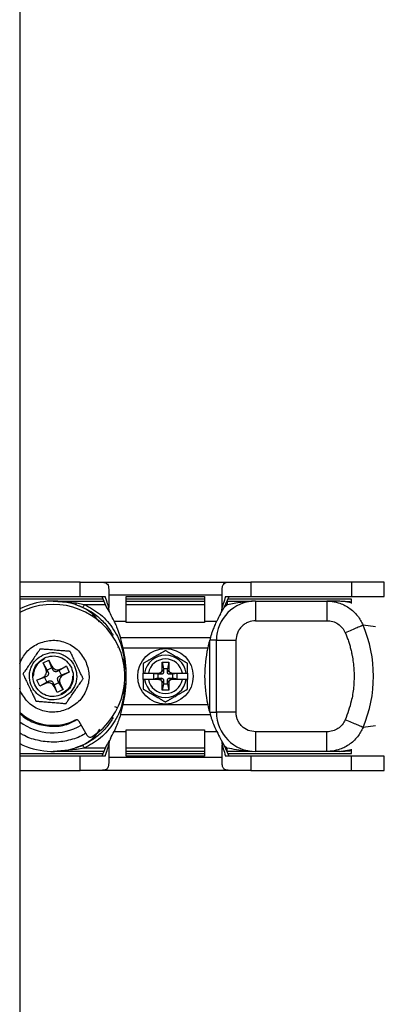
# Model space of a CAD drawing. Units: inches. Extents: x 5 to 302, y 4 to 193.
# Drawn here: x 88 to 91, y 93 to 99 of the extents above; entities that cross this region are included whole.
import ezdxf

# ---------------------------------------------------------------- set-up
doc = ezdxf.new("R2010")
doc.units = ezdxf.units.IN
doc.header["$LTSCALE"] = 18
doc.header["$MEASUREMENT"] = 0

msp = doc.modelspace()

# ---------------------------------------------------------------- linework, layer by layer
for p, q in [((88.4121, 134.0015), (88.4121, 55.2515)), ((88.7756, 95.2247), (88.4121, 95.2247)), ((88.7756, 95.1381), (88.7756, 95.2247)), ((88.7756, 95.2247), (88.8983, 95.2247)), ((88.8983, 95.2247), (89.6824, 95.2247)), ((89.6824, 95.2247), (89.8051, 95.2247)), ((89.8051, 95.2247), (89.8051, 95.1381)), ((90.4124, 95.2247), (89.8051, 95.2247)), ((90.4124, 95.2247), (90.4124, 95.1381)), ((90.6092, 95.2247), (90.4124, 95.2247)), ((90.6092, 95.1381), (90.6092, 95.2247)), ((88.4121, 95.1381), (88.7756, 95.1381)), ((88.7756, 95.1381), (88.9278, 95.1381)), ((88.9062, 95.1381), (88.9361, 95.0723)), ((88.9488, 95.1459), (88.9488, 95.0716)), ((89.6318, 95.1459), (88.9488, 95.1459)), ((89.0541, 95.1381), (89.5265, 95.1381)), ((89.0541, 94.9897), (89.0541, 95.1381)), ((89.5265, 95.1381), (89.5265, 94.9897)), ((89.6318, 95.0716), (89.6318, 95.1459)), ((89.6445, 95.0723), (89.6744, 95.1381)), ((89.6528, 95.1381), (89.8051, 95.1381)), ((89.8051, 95.1381), (90.4124, 95.1381)), ((90.4124, 95.1381), (90.6092, 95.1381)), ((88.9132, 95.1227), (88.4121, 95.1227)), ((88.6132, 95.1105), (88.9188, 95.1105)), ((88.6132, 95.1105), (88.7549, 95.0996)), ((88.7549, 95.0996), (88.801, 95.0908)), ((88.801, 95.0908), (88.9277, 95.0908)), ((88.9361, 95.0723), (88.9531, 95.0435)), ((89.5265, 95.1227), (89.0541, 95.1227)), ((89.0541, 95.1105), (89.5265, 95.1105)), ((89.0541, 95.0908), (89.5265, 95.0908)), ((89.646, 95.0762), (89.6631, 95.0908)), ((89.6529, 95.0908), (89.6631, 95.0908)), ((89.6619, 95.1105), (89.7515, 95.1105)), ((90.4114, 95.1227), (89.6675, 95.1227)), ((89.8336, 95.1105), (89.8336, 94.9924)), ((89.8336, 95.1105), (90.2636, 95.1105)), ((90.341, 95.1105), (90.2636, 95.1105)), ((90.3763, 95.1051), (90.341, 95.1105)), ((90.3479, 95.1105), (90.3733, 95.1105)), ((90.4114, 95.0998), (90.3763, 95.1051)), ((90.4114, 95.0968), (90.4114, 95.1227)), ((88.9807, 94.9897), (89.0541, 94.9897)), ((89.0541, 94.9806), (89.0541, 94.9897)), ((89.5265, 94.9806), (89.0541, 94.9806)), ((89.5265, 94.9897), (89.5999, 94.9897)), ((89.5265, 94.9897), (89.5265, 94.9806)), ((89.8336, 94.9924), (90.2636, 94.9924)), ((90.5559, 94.956), (90.4815, 94.9655)), ((89.0188, 94.891), (89.5619, 94.891)), ((89.0089, 94.8309), (89.0031, 94.8338)), ((89.5974, 94.8743), (89.558, 94.8743)), ((89.558, 94.4412), (89.558, 94.8743)), ((89.5974, 94.8743), (89.7155, 94.8743)), ((89.5974, 94.4412), (89.5974, 94.8743)), ((89.7155, 94.8743), (89.7155, 94.4412)), ((89.5451, 94.8276), (89.0356, 94.8276)), ((88.5532, 94.7382), (88.5887, 94.7551)), ((88.57, 94.7026), (88.5532, 94.7382)), ((88.5778, 94.6954), (88.5532, 94.7382)), ((88.5887, 94.7551), (88.6056, 94.7195)), ((88.6063, 94.709), (88.5887, 94.7551)), ((88.6056, 94.7195), (88.6122, 94.6965)), ((88.6936, 94.7177), (88.6509, 94.6931)), ((88.6581, 94.7008), (88.6936, 94.7177)), ((88.6936, 94.7177), (88.7105, 94.6822)), ((89.0425, 94.7141), (89.0443, 94.7141)), ((89.0443, 94.7141), (89.0443, 94.699)), ((89.2706, 94.6971), (89.2706, 94.7424)), ((89.2706, 94.7424), (89.31, 94.7424)), ((89.2706, 94.7424), (89.2785, 94.703)), ((89.31, 94.7424), (89.3021, 94.703)), ((89.31, 94.7424), (89.31, 94.6971)), ((88.5619, 94.6509), (88.5158, 94.6333)), ((88.5158, 94.6333), (88.5514, 94.6502)), ((88.5744, 94.6568), (88.5514, 94.6502)), ((88.5744, 94.6568), (88.5619, 94.6509)), ((88.5619, 94.6509), (88.5755, 94.6224)), ((88.5837, 94.683), (88.57, 94.7026)), ((88.6063, 94.709), (88.5778, 94.6954)), ((88.5778, 94.6954), (88.5837, 94.683)), ((88.6122, 94.6965), (88.6063, 94.709)), ((88.6581, 94.7008), (88.6384, 94.6872)), ((88.6509, 94.6931), (88.6384, 94.6872)), ((88.6644, 94.6646), (88.6509, 94.6931)), ((88.6749, 94.6653), (88.6519, 94.6587)), ((88.6519, 94.6587), (88.6644, 94.6646)), ((88.7105, 94.6822), (88.6644, 94.6646)), ((88.7105, 94.6822), (88.6749, 94.6653)), ((89.1565, 94.6774), (89.1648, 94.6774)), ((89.1565, 94.6381), (89.1565, 94.6774)), ((89.1648, 94.6774), (89.1879, 94.6774)), ((89.1879, 94.6774), (89.251, 94.6774)), ((89.2201, 94.6745), (89.2567, 94.6745)), ((89.2201, 94.6409), (89.2201, 94.6745)), ((89.245, 94.6696), (89.2201, 94.6745)), ((89.2667, 94.6696), (89.245, 94.6696)), ((89.245, 94.6696), (89.245, 94.6459)), ((89.2667, 94.6696), (89.2567, 94.6745)), ((89.2706, 94.6971), (89.2785, 94.6814)), ((89.2785, 94.703), (89.2785, 94.6814)), ((89.3021, 94.703), (89.2785, 94.703)), ((89.3021, 94.6814), (89.3021, 94.703)), ((89.31, 94.6971), (89.3021, 94.6814)), ((89.3239, 94.6745), (89.3139, 94.6696)), ((89.3356, 94.6696), (89.3139, 94.6696)), ((89.3605, 94.6745), (89.3239, 94.6745)), ((89.3297, 94.6774), (89.3928, 94.6774)), ((89.3605, 94.6745), (89.3356, 94.6696)), ((89.3356, 94.6459), (89.3356, 94.6696)), ((89.3605, 94.6409), (89.3605, 94.6745)), ((89.3928, 94.6774), (89.4158, 94.6774)), ((89.4158, 94.6774), (89.4242, 94.6774)), ((89.4242, 94.6774), (89.4242, 94.6381)), ((88.5327, 94.5977), (88.5158, 94.6333)), ((88.5755, 94.6224), (88.5327, 94.5977)), ((88.5682, 94.6146), (88.5327, 94.5977)), ((88.5879, 94.6283), (88.5682, 94.6146)), ((88.5755, 94.6224), (88.5879, 94.6283)), ((88.6141, 94.619), (88.6207, 94.5959)), ((88.6141, 94.619), (88.62, 94.6065)), ((88.62, 94.6065), (88.6485, 94.62)), ((88.6376, 94.5604), (88.62, 94.6065)), ((88.6376, 94.5604), (88.6207, 94.5959)), ((88.6563, 94.6128), (88.6426, 94.6325)), ((88.6485, 94.62), (88.6426, 94.6325)), ((88.6731, 94.5773), (88.6485, 94.62)), ((88.6563, 94.6128), (88.6731, 94.5773)), ((89.0425, 94.6014), (89.0443, 94.6014)), ((89.0443, 94.6165), (89.0443, 94.6014)), ((89.1879, 94.6381), (89.1648, 94.6381)), ((89.251, 94.6381), (89.1879, 94.6381)), ((89.245, 94.6459), (89.2201, 94.6409)), ((89.2567, 94.6409), (89.2201, 94.6409)), ((89.245, 94.6459), (89.2667, 94.6459)), ((89.2667, 94.6459), (89.2567, 94.6409)), ((89.2785, 94.6341), (89.2706, 94.6184)), ((89.2706, 94.5731), (89.2706, 94.6184)), ((89.2785, 94.6125), (89.2706, 94.5731)), ((89.2785, 94.6341), (89.2785, 94.6125)), ((89.2785, 94.6125), (89.3021, 94.6125)), ((89.3021, 94.6341), (89.31, 94.6184)), ((89.3021, 94.6125), (89.3021, 94.6341)), ((89.3021, 94.6125), (89.31, 94.5731)), ((89.31, 94.6184), (89.31, 94.5731)), ((89.3239, 94.6409), (89.3139, 94.6459)), ((89.3139, 94.6459), (89.3356, 94.6459)), ((89.3605, 94.6409), (89.3239, 94.6409)), ((89.3928, 94.6381), (89.3297, 94.6381)), ((89.3605, 94.6409), (89.3356, 94.6459)), ((89.4158, 94.6381), (89.3928, 94.6381)), ((89.4242, 94.6381), (89.4158, 94.6381)), ((88.4175, 94.5649), (88.4121, 94.5867)), ((88.6731, 94.5773), (88.6376, 94.5604)), ((89.31, 94.5731), (89.2706, 94.5731)), ((89.0356, 94.4879), (89.5451, 94.4879)), ((89.5619, 94.4245), (89.0188, 94.4245)), ((89.558, 94.4412), (89.5974, 94.4412)), ((89.7155, 94.4412), (89.5974, 94.4412)), ((88.8196, 94.3001), (88.7703, 94.3855)), ((90.5559, 94.3595), (90.4815, 94.35)), ((88.9807, 94.3258), (89.0541, 94.3258)), ((89.0541, 94.3349), (89.5265, 94.3349)), ((89.0541, 94.3258), (89.0541, 94.3349)), ((89.0541, 94.1774), (89.0541, 94.3258)), ((89.5265, 94.3349), (89.5265, 94.3258)), ((89.5265, 94.3258), (89.5265, 94.1774)), ((89.5265, 94.3258), (89.5999, 94.3258)), ((90.2636, 94.3231), (89.8336, 94.3231)), ((89.8336, 94.3231), (89.8336, 94.205)), ((88.7938, 94.2415), (88.7495, 94.2258)), ((88.9361, 94.2431), (88.9062, 94.1774)), ((88.9488, 94.2439), (88.9488, 94.1696)), ((89.6445, 94.2432), (89.6278, 94.2714)), ((89.6318, 94.1696), (89.6318, 94.2439)), ((89.6744, 94.1774), (89.6445, 94.2432)), ((88.4121, 94.1927), (88.9132, 94.1927)), ((88.7756, 94.1774), (88.4121, 94.1774)), ((88.7549, 94.2159), (88.6132, 94.205)), ((88.9188, 94.205), (88.6132, 94.205)), ((88.801, 94.2247), (88.7549, 94.2159)), ((88.7756, 94.0908), (88.7756, 94.1774)), ((88.9278, 94.1774), (88.7756, 94.1774)), ((88.9277, 94.2247), (88.801, 94.2247)), ((89.5265, 94.2247), (89.0541, 94.2247)), ((89.5265, 94.205), (89.0541, 94.205)), ((89.0541, 94.1927), (89.5265, 94.1927)), ((89.5265, 94.1774), (89.0541, 94.1774)), ((89.8051, 94.1774), (89.6528, 94.1774)), ((89.6631, 94.2247), (89.6529, 94.2247)), ((89.7515, 94.205), (89.6619, 94.205)), ((89.6675, 94.1927), (90.4114, 94.1927)), ((89.8051, 94.1774), (89.8051, 94.0908)), ((90.4124, 94.1774), (89.8051, 94.1774)), ((90.2636, 94.205), (89.8336, 94.205)), ((90.341, 94.205), (90.2636, 94.205)), ((90.341, 94.205), (90.3763, 94.2103)), ((90.3733, 94.205), (90.3479, 94.205)), ((90.3763, 94.2103), (90.4114, 94.2157)), ((90.4114, 94.1927), (90.4114, 94.2187)), ((90.4124, 94.0908), (90.4124, 94.1774)), ((90.6092, 94.1774), (90.4124, 94.1774)), ((90.6092, 94.0908), (90.6092, 94.1774)), ((88.9488, 94.1696), (89.6318, 94.1696)), ((88.4121, 94.0908), (88.7756, 94.0908)), ((88.8983, 94.0908), (88.7756, 94.0908)), ((89.6824, 94.0908), (88.8983, 94.0908)), ((89.8051, 94.0908), (89.6824, 94.0908)), ((89.8051, 94.0908), (90.4124, 94.0908)), ((90.4124, 94.0908), (90.6092, 94.0908))]:
    msp.add_line(p, q)
at = {"flags": 128}
for points in [[(90.3733, 95.1105), (90.4022, 95.1084), (90.4114, 95.1068)], [(89.6631, 94.2247), (89.6398, 94.2453), (89.634, 94.2512)], [(90.4114, 94.2087), (90.4022, 94.2071), (90.3733, 94.205)]]:
    msp.add_lwpolyline(points, dxfattribs=at)
msp.add_circle((89.2903, 94.6577), 0.1673)
for centre, radius, start, end in [((88.6132, 94.6577), 0.4528, 72.5424, 116.37072), ((88.6132, 94.6577), 0.4331, 302.7294, 117.66928), ((89.8336, 94.8743), 0.2362, 90, 180), ((88.2667, 94.6577), 0.7874, 24.9334, 28.54528), ((90.3139, 94.6577), 0.7874, 151.45526, 155.0666), ((89.7549, 94.6577), 0.7891, 337.04524, 22.95476), ((88.2667, 94.6577), 0.7874, 12.45646, 17.23262), ((90.3139, 94.6577), 0.7874, 162.76738, 167.54354), ((88.2667, 94.6577), 0.7874, 347.54354, 12.45646), ((89.2903, 94.6577), 0.127, 8.91631, 171.08369), ((90.3139, 94.6577), 0.7874, 167.54354, 192.45646), ((89.2903, 94.6577), 0.1043, 10.87572, 169.12428), ((89.2903, 94.6577), 0.127, 188.91631, 351.08369), ((89.2903, 94.6577), 0.1043, 190.87572, 349.12428), ((88.2667, 94.6577), 0.7874, 342.76738, 347.54354), ((90.3139, 94.6577), 0.7874, 192.45646, 197.23262), ((88.6132, 94.6577), 0.2953, 227.07253, 296.41668), ((89.8336, 94.4412), 0.2362, 180, 270), ((88.6132, 94.6577), 0.3406, 233.80574, 300), ((88.7533, 94.3757), 0.0197, 30, 116.41668), ((88.8367, 94.31), 0.0197, 210, 302.7294), ((88.2667, 94.6577), 0.7874, 331.45539, 335.0666), ((90.3139, 94.6577), 0.7874, 204.9334, 208.54505), ((88.6132, 94.6577), 0.4528, 243.62928, 287.4576)]:
    msp.add_arc(centre, radius, start, end)
for points, knots in [([(88.8983, 95.2247), (88.9058, 95.2245), (88.921, 95.2243), (88.9367, 95.2187), (88.945, 95.2068), (88.9483, 95.1899), (88.9489, 95.1692), (88.9488, 95.1537), (88.9488, 95.1459)], [0, 0, 0, 0, 0.181408, 0.363759, 0.52444, 0.674123, 0.836806, 1, 1, 1, 1]), ([(89.6318, 95.1459), (89.6318, 95.1547), (89.6318, 95.1723), (89.6327, 95.1955), (89.6379, 95.2121), (89.6488, 95.221), (89.6638, 95.2244), (89.6762, 95.2246), (89.6824, 95.2247)], [0, 0, 0, 0, 0.1842163, 0.3685965, 0.5466184, 0.7038556, 0.853942, 1, 1, 1, 1]), ([(88.9488, 95.0716), (88.9487, 95.072), (88.9485, 95.0727), (88.9464, 95.0801), (88.9402, 95.1011), (88.9329, 95.1229), (88.9278, 95.1381)], [0, 0, 0, 0, 0.097563, 0.208204, 0.45067, 1, 1, 1, 1]), ([(89.6528, 95.1381), (89.6478, 95.1229), (89.6404, 95.1011), (89.6343, 95.0801), (89.6321, 95.0727), (89.6319, 95.072), (89.6318, 95.0716)], [0, 0, 0, 0, 0.549337, 0.791795, 0.90249, 1, 1, 1, 1]), ([(88.749, 95.0896), (88.7493, 95.0897), (88.7499, 95.0898), (88.7513, 95.0919), (88.7531, 95.0952), (88.7543, 95.0981), (88.7549, 95.0996)], [0, 0, 0, 0, 0.244945, 0.5, 0.755055, 1, 1, 1, 1]), ([(88.749, 95.0896), (88.7685, 95.0825), (88.8039, 95.0696), (88.8478, 95.0436), (88.8927, 95.01), (88.9371, 94.966), (88.963, 94.9246), (88.975, 94.9053)], [0, 0, 0, 0, 0.208405, 0.378707, 0.510874, 0.772376, 1, 1, 1, 1]), ([(88.8913, 94.9834), (88.8845, 94.9936), (88.8643, 95.0243), (88.8157, 95.0625), (88.7713, 95.0806), (88.749, 95.0896)], [0, 0, 0, 0, 0.199731, 0.598814, 1, 1, 1, 1]), ([(88.801, 95.0908), (88.835, 95.072), (88.9044, 95.0336), (88.9826, 94.9411), (89.0347, 94.8318), (89.0411, 94.7528), (89.0443, 94.7141)], [0, 0, 0, 0, 0.244794, 0.5, 0.755206, 1, 1, 1, 1]), ([(88.9584, 95.034), (88.9557, 95.0398), (88.9501, 95.0517), (88.9493, 95.0648), (88.9488, 95.0716)], [0, 0, 0, 0, 0.484344, 1, 1, 1, 1]), ([(89.6223, 95.034), (89.625, 95.0398), (89.6305, 95.0517), (89.6314, 95.0648), (89.6318, 95.0716)], [0, 0, 0, 0, 0.484336, 1, 1, 1, 1]), ([(89.6272, 95.0429), (89.6273, 95.0431), (89.6305, 95.0489), (89.6377, 95.0608), (89.6445, 95.0723)], [0, 0, 0, 0, 0.040605, 1, 1, 1, 1]), ([(89.6631, 95.0908), (89.6771, 95.0934), (89.7054, 95.0986), (89.7476, 95.1049), (89.7799, 95.1087), (89.7981, 95.1093), (89.8021, 95.1094)], [0, 0, 0, 0, 0.295298, 0.601201, 0.913974, 1, 1, 1, 1]), ([(89.6631, 95.1105), (89.689, 95.1105), (89.7423, 95.1105), (89.7895, 95.1105), (89.8139, 95.1105)], [0, 0, 0, 0, 0.485877, 1, 1, 1, 1]), ([(90.2636, 95.1105), (90.2638, 95.1105), (90.2656, 95.1105), (90.2718, 95.1104), (90.2947, 95.1093), (90.3387, 95.101), (90.3974, 95.0731), (90.4502, 95.0261), (90.4715, 94.985), (90.4815, 94.9655)], [0, 0, 0, 0, 0.0023348, 0.0196279, 0.0671571, 0.2508652, 0.5010207, 0.7642563, 1, 1, 1, 1]), ([(88.9807, 94.9897), (88.9817, 94.9875), (88.9843, 94.9819), (88.9883, 94.9728), (88.9932, 94.9615), (88.9973, 94.9514), (89.0007, 94.9427), (89.004, 94.9342), (89.0078, 94.9238), (89.0113, 94.9139), (89.0145, 94.9044), (89.0168, 94.8972), (89.0183, 94.8926), (89.0188, 94.891)], [0, 0, 0, 0, 0.059765, 0.150246, 0.241334, 0.364864, 0.424633, 0.484402, 0.606641, 0.730977, 0.797432, 0.931886, 1, 1, 1, 1]), ([(89.5619, 94.891), (89.5623, 94.8922), (89.5632, 94.8953), (89.565, 94.9009), (89.5675, 94.9085), (89.5706, 94.9176), (89.5744, 94.9283), (89.5787, 94.9396), (89.5826, 94.9495), (89.5859, 94.9577), (89.5894, 94.9661), (89.594, 94.9768), (89.5979, 94.9854), (89.5999, 94.9897)], [0, 0, 0, 0, 0.053799, 0.135341, 0.217485, 0.329001, 0.436557, 0.546187, 0.657266, 0.713492, 0.769716, 0.884157, 1, 1, 1, 1]), ([(89.8336, 94.9924), (89.8188, 94.9908), (89.7958, 94.9884), (89.7683, 94.9736), (89.7495, 94.9584), (89.7343, 94.9396), (89.7196, 94.9121), (89.7171, 94.8891), (89.7155, 94.8743)], [0, 0, 0, 0, 0.239443, 0.3696154, 0.5, 0.6301637, 0.760557, 1, 1, 1, 1]), ([(90.2636, 94.9924), (90.2753, 94.9914), (90.2986, 94.9895), (90.3306, 94.9739), (90.3574, 94.9508), (90.3684, 94.9302), (90.3738, 94.9199)], [0, 0, 0, 0, 0.250507, 0.500738, 0.750581, 1, 1, 1, 1]), ([(90.3738, 94.9199), (90.3772, 94.9117), (90.384, 94.8952), (90.3928, 94.8701), (90.4008, 94.8446), (90.4077, 94.8189), (90.4117, 94.8011), (90.4141, 94.7892), (90.4174, 94.7721), (90.4217, 94.745), (90.4252, 94.7108), (90.4266, 94.6862), (90.427, 94.6703), (90.427, 94.6633), (90.4271, 94.6602), (90.4271, 94.6588), (90.4271, 94.6582), (90.4271, 94.6579), (90.4271, 94.6578), (90.4271, 94.6578), (90.4271, 94.6578), (90.4271, 94.6577), (90.4271, 94.6577), (90.4271, 94.6577), (90.4271, 94.6576), (90.4271, 94.6573), (90.4271, 94.6559), (90.427, 94.6504), (90.4267, 94.6283), (90.4235, 94.5793), (90.4106, 94.4958), (90.3874, 94.4325), (90.3738, 94.3956)], [0, 0, 0, 0, 0.049516, 0.099032, 0.148544, 0.198053, 0.247561, 0.249796, 0.266224, 0.344239, 0.402936, 0.457394, 0.481356, 0.4919, 0.496539, 0.498581, 0.499479, 0.499874, 0.500048, 0.500125, 0.500185, 0.500187, 0.500192, 0.500216, 0.500308, 0.500675, 0.502142, 0.508006, 0.531458, 0.62523, 0.781444, 1, 1, 1, 1]), ([(88.4121, 94.7352), (88.4237, 94.7594), (88.4478, 94.8096), (88.4956, 94.8385), (88.5203, 94.8534)], [0, 0, 0, 0, 0.482835, 1, 1, 1, 1]), ([(88.5352, 94.822), (88.535, 94.8218), (88.5346, 94.8212), (88.5316, 94.8169), (88.5269, 94.81), (88.5177, 94.7966), (88.5026, 94.7748), (88.4828, 94.7461), (88.4634, 94.718), (88.449, 94.6971), (88.4401, 94.6842), (88.4354, 94.6775), (88.4324, 94.6731), (88.4321, 94.6726), (88.4319, 94.6723)], [0, 0, 0, 0, 0.054542, 0.109963, 0.169872, 0.232385, 0.370477, 0.506535, 0.638007, 0.769876, 0.831135, 0.890176, 0.945456, 1, 1, 1, 1]), ([(88.6743, 94.529), (88.6565, 94.523), (88.621, 94.5108), (88.573, 94.5189), (88.5386, 94.5351), (88.5088, 94.5578), (88.4813, 94.5952), (88.4697, 94.6401), (88.471, 94.6775), (88.478, 94.706), (88.4906, 94.7322), (88.513, 94.7625), (88.5367, 94.777), (88.5521, 94.7864)], [0, 0, 0, 0, 0.124743, 0.249486, 0.314783, 0.379858, 0.499661, 0.619465, 0.684899, 0.749832, 0.815149, 0.880196, 1, 1, 1, 1]), ([(88.7164, 94.8074), (88.7161, 94.8074), (88.7155, 94.8075), (88.7102, 94.8079), (88.702, 94.8086), (88.6865, 94.8098), (88.6613, 94.8118), (88.6274, 94.8146), (88.5927, 94.8174), (88.5661, 94.8195), (88.5498, 94.8208), (88.5414, 94.8215), (88.5361, 94.8219), (88.5355, 94.822), (88.5352, 94.822)], [0, 0, 0, 0, 0.054553, 0.109986, 0.168729, 0.229967, 0.361384, 0.49239, 0.628243, 0.766912, 0.82953, 0.88981, 0.945277, 1, 1, 1, 1]), ([(88.5521, 94.7864), (88.5698, 94.7925), (88.6053, 94.8047), (88.6533, 94.7966), (88.6877, 94.7804), (88.7175, 94.7577), (88.745, 94.7203), (88.7566, 94.6753), (88.7553, 94.638), (88.7483, 94.6095), (88.7357, 94.5832), (88.7133, 94.553), (88.6896, 94.5384), (88.6743, 94.529)], [0, 0, 0, 0, 0.124743, 0.249486, 0.314783, 0.379858, 0.499661, 0.619465, 0.684899, 0.749832, 0.815149, 0.880196, 1, 1, 1, 1]), ([(88.7944, 94.6431), (88.7943, 94.6434), (88.794, 94.6441), (88.7915, 94.6492), (88.7877, 94.6572), (88.7808, 94.6718), (88.7699, 94.6948), (88.7554, 94.7253), (88.741, 94.7557), (88.73, 94.7788), (88.7231, 94.7933), (88.7193, 94.8013), (88.7169, 94.8065), (88.7166, 94.8071), (88.7164, 94.8074)], [0, 0, 0, 0, 0.056791, 0.11455, 0.175526, 0.2392, 0.368015, 0.500068, 0.63214, 0.760796, 0.82433, 0.885446, 0.943139, 1, 1, 1, 1]), ([(89.2903, 94.8123), (89.2903, 94.8123), (89.2901, 94.8122), (89.2889, 94.8115), (89.2869, 94.8103), (89.2844, 94.8089), (89.2811, 94.807), (89.2772, 94.8047), (89.2729, 94.8023), (89.2682, 94.7995), (89.2629, 94.7965), (89.2571, 94.7931), (89.2507, 94.7894), (89.2438, 94.7854), (89.2363, 94.7811), (89.2284, 94.7765), (89.2202, 94.7718), (89.2139, 94.7682), (89.2074, 94.7644), (89.201, 94.7607), (89.1948, 94.7571), (89.1888, 94.7537), (89.1833, 94.7505), (89.1779, 94.7474), (89.1732, 94.7447), (89.168, 94.7417), (89.1637, 94.7392), (89.1605, 94.7374), (89.1581, 94.736), (89.1567, 94.7351), (89.1565, 94.7351), (89.1565, 94.735)], [0, 0, 0, 0, 0.0237, 0.072069, 0.096805, 0.120503, 0.168758, 0.193359, 0.216697, 0.264026, 0.288042, 0.314208, 0.367243, 0.39414, 0.424012, 0.484595, 0.515352, 0.548334, 0.581542, 0.615493, 0.649715, 0.681958, 0.714474, 0.74793, 0.781752, 0.809536, 0.866357, 0.895532, 0.921032, 0.973213, 1, 1, 1, 1]), ([(89.4242, 94.735), (89.4241, 94.735), (89.424, 94.7351), (89.4228, 94.7358), (89.4208, 94.737), (89.4183, 94.7384), (89.415, 94.7403), (89.4111, 94.7426), (89.4068, 94.7451), (89.4021, 94.7478), (89.3968, 94.7508), (89.3909, 94.7542), (89.3845, 94.7579), (89.3776, 94.7619), (89.3702, 94.7662), (89.3622, 94.7708), (89.3541, 94.7755), (89.3477, 94.7792), (89.3413, 94.7829), (89.3348, 94.7866), (89.3286, 94.7902), (89.3227, 94.7936), (89.3171, 94.7968), (89.3118, 94.7999), (89.3071, 94.8026), (89.3018, 94.8057), (89.2976, 94.8081), (89.2944, 94.81), (89.292, 94.8113), (89.2905, 94.8122), (89.2904, 94.8123), (89.2903, 94.8123)], [0, 0, 0, 0, 0.0237, 0.072069, 0.096805, 0.120503, 0.168758, 0.193359, 0.216697, 0.264026, 0.288042, 0.314207, 0.367243, 0.39414, 0.424012, 0.484595, 0.515352, 0.548334, 0.581542, 0.615493, 0.649715, 0.681958, 0.714474, 0.74793, 0.781752, 0.809536, 0.866357, 0.895532, 0.921032, 0.973213, 1, 1, 1, 1]), ([(88.495, 94.6577), (88.4969, 94.6731), (88.5005, 94.7039), (88.5267, 94.7434), (88.5528, 94.7581), (88.5654, 94.7652)], [0, 0, 0, 0, 0.34092, 0.68184, 1, 1, 1, 1]), ([(89.1565, 94.735), (89.1565, 94.7342), (89.1565, 94.7326), (89.1565, 94.7206), (89.1565, 94.7034), (89.1565, 94.6879), (89.1565, 94.6788), (89.1565, 94.6774)], [0, 0, 0, 0, 0.2343574, 0.468255, 0.6978445, 0.9551445, 1, 1, 1, 1]), ([(89.4242, 94.6774), (89.4242, 94.6855), (89.4242, 94.7015), (89.4242, 94.721), (89.4242, 94.7331), (89.4242, 94.7344), (89.4242, 94.735)], [0, 0, 0, 0, 0.268294, 0.537576, 0.799077, 1, 1, 1, 1]), ([(88.4319, 94.6723), (88.432, 94.672), (88.4323, 94.6714), (88.4348, 94.6663), (88.4386, 94.6583), (88.4455, 94.6437), (88.4564, 94.6206), (88.4709, 94.5902), (88.4853, 94.5598), (88.4963, 94.5367), (88.5032, 94.5221), (88.507, 94.5142), (88.5094, 94.509), (88.5097, 94.5084), (88.5099, 94.5081)], [0, 0, 0, 0, 0.056791, 0.11455, 0.175526, 0.2392, 0.368015, 0.500068, 0.63214, 0.760796, 0.82433, 0.885446, 0.943139, 1, 1, 1, 1]), ([(88.5837, 94.683), (88.5846, 94.6806), (88.5858, 94.677), (88.5856, 94.6718), (88.5846, 94.6679), (88.5829, 94.6643), (88.5798, 94.6601), (88.5765, 94.6581), (88.5744, 94.6568)], [0, 0, 0, 0, 0.2394453, 0.3680067, 0.4999988, 0.6284143, 0.7605547, 1, 1, 1, 1]), ([(88.6384, 94.6872), (88.6361, 94.6863), (88.6325, 94.6851), (88.6273, 94.6853), (88.6234, 94.6863), (88.6197, 94.688), (88.6155, 94.6911), (88.6135, 94.6944), (88.6122, 94.6965)], [0, 0, 0, 0, 0.239445, 0.368007, 0.499999, 0.628414, 0.760555, 1, 1, 1, 1]), ([(88.6426, 94.6325), (88.6418, 94.6348), (88.6405, 94.6384), (88.6407, 94.6436), (88.6417, 94.6475), (88.6434, 94.6512), (88.6465, 94.6554), (88.6498, 94.6574), (88.6519, 94.6587)], [0, 0, 0, 0, 0.2394453, 0.3680067, 0.4999988, 0.6284143, 0.7605547, 1, 1, 1, 1]), ([(88.7313, 94.6577), (88.7295, 94.6424), (88.7258, 94.6116), (88.6996, 94.5721), (88.6735, 94.5574), (88.6609, 94.5503)], [0, 0, 0, 0, 0.34092, 0.68184, 1, 1, 1, 1]), ([(89.251, 94.6774), (89.2534, 94.6777), (89.2572, 94.6781), (89.2618, 94.6805), (89.2649, 94.683), (89.2675, 94.6862), (89.27, 94.6908), (89.2704, 94.6946), (89.2706, 94.6971)], [0, 0, 0, 0, 0.239447, 0.366854, 0.499998, 0.627267, 0.760553, 1, 1, 1, 1]), ([(89.251, 94.6774), (89.2511, 94.6774), (89.2513, 94.6774), (89.2518, 94.6774), (89.2529, 94.6774), (89.2553, 94.6774), (89.2607, 94.6774), (89.2637, 94.6774), (89.2661, 94.6774)], [0, 0, 0, 0, 0.007672, 0.015991, 0.035768, 0.09263, 0.288458, 1, 1, 1, 1]), ([(89.2567, 94.6745), (89.2584, 94.6747), (89.2618, 94.6749), (89.2647, 94.6766), (89.2661, 94.6774)], [0, 0, 0, 0, 0.500216, 1, 1, 1, 1]), ([(89.2785, 94.6814), (89.2783, 94.6798), (89.278, 94.6767), (89.2757, 94.6734), (89.2732, 94.6714), (89.2705, 94.67), (89.2682, 94.6697), (89.2667, 94.6696)], [0, 0, 0, 0, 0.248289, 0.4995892, 0.6270295, 0.7603564, 1, 1, 1, 1]), ([(89.3139, 94.6696), (89.3124, 94.6697), (89.3093, 94.67), (89.306, 94.6724), (89.304, 94.6748), (89.3025, 94.6776), (89.3023, 94.6799), (89.3021, 94.6814)], [0, 0, 0, 0, 0.248289, 0.4995892, 0.6270295, 0.7603564, 1, 1, 1, 1]), ([(89.31, 94.6971), (89.3103, 94.6946), (89.3107, 94.6908), (89.3131, 94.6863), (89.3156, 94.6831), (89.3188, 94.6806), (89.3234, 94.6781), (89.3272, 94.6777), (89.3297, 94.6774)], [0, 0, 0, 0, 0.2394467, 0.3668545, 0.4999976, 0.6272671, 0.7605533, 1, 1, 1, 1]), ([(89.3239, 94.6745), (89.3222, 94.6747), (89.3189, 94.6749), (89.316, 94.6766), (89.3145, 94.6774)], [0, 0, 0, 0, 0.500216, 1, 1, 1, 1]), ([(89.3145, 94.6774), (89.3169, 94.6774), (89.32, 94.6774), (89.3253, 94.6774), (89.3277, 94.6774), (89.3288, 94.6774), (89.3293, 94.6774), (89.3296, 94.6774), (89.3297, 94.6774)], [0, 0, 0, 0, 0.70688, 0.905617, 0.963498, 0.98368, 0.992173, 1, 1, 1, 1]), ([(88.5879, 94.6283), (88.5902, 94.6291), (88.5939, 94.6304), (88.5991, 94.6302), (88.603, 94.6292), (88.6066, 94.6275), (88.6108, 94.6244), (88.6128, 94.6211), (88.6141, 94.619)], [0, 0, 0, 0, 0.2394453, 0.3680067, 0.4999988, 0.6284143, 0.7605547, 1, 1, 1, 1]), ([(88.6911, 94.4935), (88.6913, 94.4937), (88.6917, 94.4942), (88.6947, 94.4986), (88.6994, 94.5055), (88.7087, 94.5189), (88.7237, 94.5407), (88.7435, 94.5694), (88.7629, 94.5975), (88.7773, 94.6184), (88.7862, 94.6312), (88.7909, 94.638), (88.7939, 94.6424), (88.7942, 94.6429), (88.7944, 94.6431)], [0, 0, 0, 0, 0.0545419, 0.1099634, 0.1698723, 0.2323847, 0.370477, 0.5065349, 0.6380071, 0.7698758, 0.8311349, 0.8901757, 0.945456, 1, 1, 1, 1]), ([(89.0443, 94.6014), (89.0411, 94.5627), (89.0347, 94.4837), (88.9826, 94.3743), (88.9044, 94.2819), (88.835, 94.2435), (88.801, 94.2247)], [0, 0, 0, 0, 0.244794, 0.5, 0.755206, 1, 1, 1, 1]), ([(89.1565, 94.6381), (89.1565, 94.63), (89.1565, 94.6139), (89.1565, 94.5945), (89.1565, 94.5824), (89.1565, 94.581), (89.1565, 94.5805)], [0, 0, 0, 0, 0.268294, 0.537576, 0.799077, 1, 1, 1, 1]), ([(89.1648, 94.6381), (89.1634, 94.6381), (89.1604, 94.6381), (89.1578, 94.6381), (89.1565, 94.6381)], [0, 0, 0, 0, 0.499115, 1, 1, 1, 1]), ([(89.2706, 94.6184), (89.2704, 94.6208), (89.27, 94.6246), (89.2675, 94.6292), (89.265, 94.6323), (89.2619, 94.6349), (89.2573, 94.6374), (89.2534, 94.6378), (89.251, 94.6381)], [0, 0, 0, 0, 0.239447, 0.366854, 0.499998, 0.627267, 0.760553, 1, 1, 1, 1]), ([(89.251, 94.6381), (89.2511, 94.6381), (89.2513, 94.6381), (89.2519, 94.6381), (89.2529, 94.6381), (89.2554, 94.6381), (89.2607, 94.6381), (89.2637, 94.6381), (89.2661, 94.6381)], [0, 0, 0, 0, 0.007765, 0.016188, 0.036235, 0.093976, 0.293085, 1, 1, 1, 1]), ([(89.2661, 94.6381), (89.2647, 94.6389), (89.2618, 94.6406), (89.2584, 94.6408), (89.2567, 94.6409)], [0, 0, 0, 0, 0.502763, 1, 1, 1, 1]), ([(89.2667, 94.6459), (89.2682, 94.6458), (89.2713, 94.6454), (89.2746, 94.6431), (89.2766, 94.6407), (89.2781, 94.6379), (89.2784, 94.6356), (89.2785, 94.6341)], [0, 0, 0, 0, 0.248289, 0.499589, 0.627029, 0.760356, 1, 1, 1, 1]), ([(89.3021, 94.6341), (89.3023, 94.6357), (89.3026, 94.6388), (89.305, 94.642), (89.3074, 94.644), (89.3101, 94.6455), (89.3125, 94.6458), (89.3139, 94.6459)], [0, 0, 0, 0, 0.248289, 0.499589, 0.627029, 0.760356, 1, 1, 1, 1]), ([(89.3297, 94.6381), (89.3272, 94.6378), (89.3234, 94.6374), (89.3188, 94.6349), (89.3157, 94.6324), (89.3131, 94.6293), (89.3107, 94.6247), (89.3103, 94.6208), (89.31, 94.6184)], [0, 0, 0, 0, 0.239447, 0.366854, 0.499998, 0.627267, 0.760553, 1, 1, 1, 1]), ([(89.3239, 94.6409), (89.3222, 94.6408), (89.3189, 94.6406), (89.316, 94.6389), (89.3145, 94.6381)], [0, 0, 0, 0, 0.500216, 1, 1, 1, 1]), ([(89.3297, 94.6381), (89.3296, 94.6381), (89.3293, 94.6381), (89.3288, 94.6381), (89.3277, 94.6381), (89.3253, 94.6381), (89.32, 94.6381), (89.3169, 94.6381), (89.3145, 94.6381)], [0, 0, 0, 0, 0.007672, 0.015989, 0.035765, 0.092621, 0.288426, 1, 1, 1, 1]), ([(89.4242, 94.5805), (89.4242, 94.5813), (89.4242, 94.5829), (89.4242, 94.5949), (89.4242, 94.6121), (89.4242, 94.6276), (89.4242, 94.6367), (89.4242, 94.6381)], [0, 0, 0, 0, 0.234357, 0.468255, 0.697844, 0.955145, 1, 1, 1, 1]), ([(89.1565, 94.5805), (89.1565, 94.5804), (89.1566, 94.5804), (89.1579, 94.5797), (89.1599, 94.5785), (89.1624, 94.577), (89.1657, 94.5751), (89.1696, 94.5729), (89.1738, 94.5704), (89.1786, 94.5677), (89.1839, 94.5646), (89.1897, 94.5613), (89.1961, 94.5576), (89.203, 94.5536), (89.2105, 94.5493), (89.2184, 94.5447), (89.2266, 94.54), (89.2329, 94.5363), (89.2394, 94.5326), (89.2458, 94.5289), (89.252, 94.5253), (89.2579, 94.5219), (89.2635, 94.5186), (89.2689, 94.5156), (89.2735, 94.5129), (89.2788, 94.5098), (89.2831, 94.5073), (89.2863, 94.5055), (89.2887, 94.5041), (89.2901, 94.5033), (89.2903, 94.5032), (89.2903, 94.5032)], [0, 0, 0, 0, 0.0237, 0.072069, 0.096805, 0.120503, 0.168758, 0.193359, 0.216697, 0.264026, 0.288042, 0.314207, 0.367243, 0.39414, 0.424012, 0.484595, 0.515352, 0.548334, 0.581542, 0.615493, 0.649715, 0.681958, 0.714474, 0.74793, 0.781752, 0.809536, 0.866357, 0.895532, 0.921032, 0.973213, 1, 1, 1, 1]), ([(89.2903, 94.5032), (89.2904, 94.5032), (89.2905, 94.5033), (89.2917, 94.504), (89.2937, 94.5051), (89.2962, 94.5066), (89.2995, 94.5085), (89.3034, 94.5107), (89.3077, 94.5132), (89.3124, 94.5159), (89.3177, 94.519), (89.3236, 94.5224), (89.33, 94.5261), (89.3369, 94.53), (89.3443, 94.5344), (89.3523, 94.5389), (89.3604, 94.5436), (89.3668, 94.5473), (89.3732, 94.551), (89.3797, 94.5548), (89.3859, 94.5584), (89.3918, 94.5618), (89.3974, 94.565), (89.4027, 94.5681), (89.4074, 94.5708), (89.4127, 94.5738), (89.4169, 94.5763), (89.4201, 94.5781), (89.4225, 94.5795), (89.424, 94.5803), (89.4241, 94.5804), (89.4242, 94.5805)], [0, 0, 0, 0, 0.0236998, 0.0720694, 0.096805, 0.1205029, 0.1687582, 0.1933592, 0.2166972, 0.264026, 0.2880423, 0.3142075, 0.3672435, 0.3941404, 0.4240118, 0.4845951, 0.5153525, 0.5483343, 0.5815425, 0.6154928, 0.6497151, 0.6819583, 0.7144736, 0.7479304, 0.781752, 0.8095357, 0.8663567, 0.8955318, 0.9210325, 0.9732134, 1, 1, 1, 1]), ([(88.5099, 94.5081), (88.5102, 94.508), (88.5108, 94.508), (88.5161, 94.5076), (88.5243, 94.5069), (88.5398, 94.5057), (88.565, 94.5036), (88.5989, 94.5009), (88.6337, 94.4981), (88.6602, 94.496), (88.6765, 94.4946), (88.6849, 94.494), (88.6902, 94.4935), (88.6908, 94.4935), (88.6911, 94.4935)], [0, 0, 0, 0, 0.054553, 0.109985, 0.168727, 0.229965, 0.36138, 0.492385, 0.628237, 0.766905, 0.829506, 0.889767, 0.945427, 1, 1, 1, 1]), ([(88.9977, 94.4679), (88.9973, 94.4682), (88.9937, 94.4711), (88.9896, 94.4722), (88.9859, 94.4732)], [0, 0, 0, 0, 0.113473, 1, 1, 1, 1]), ([(88.4121, 94.4378), (88.4191, 94.4301), (88.4482, 94.3988), (88.5193, 94.3671), (88.6132, 94.3521), (88.6957, 94.3625), (88.738, 94.3864), (88.7534, 94.3951)], [0, 0, 0, 0, 0.084445, 0.346048, 0.60765, 0.856439, 1, 1, 1, 1]), ([(89.0188, 94.4245), (89.0161, 94.4161), (89.0107, 94.3993), (88.9976, 94.3637), (88.9864, 94.3386), (88.9807, 94.3258)], [0, 0, 0, 0, 0.328835, 0.657155, 1, 1, 1, 1]), ([(89.5999, 94.3258), (89.5939, 94.3395), (89.5817, 94.3668), (89.569, 94.402), (89.564, 94.4178), (89.5619, 94.4245)], [0, 0, 0, 0, 0.364822, 0.730613, 1, 1, 1, 1]), ([(89.8336, 94.3231), (89.8182, 94.3249), (89.7873, 94.3284), (89.7542, 94.3515), (89.7342, 94.3759), (89.7267, 94.3904), (89.7234, 94.3988), (89.7207, 94.4058), (89.7166, 94.42), (89.7159, 94.4338), (89.7155, 94.4412)], [0, 0, 0, 0, 0.24937, 0.498739, 0.629104, 0.759354, 0.761232, 0.776615, 0.879739, 1, 1, 1, 1]), ([(88.975, 94.4102), (88.9695, 94.4008), (88.958, 94.3812), (88.9368, 94.3528), (88.9117, 94.3245), (88.8768, 94.2926), (88.8243, 94.2549), (88.7767, 94.2366), (88.749, 94.2258)], [0, 0, 0, 0, 0.1096664, 0.2278194, 0.3544708, 0.48963, 0.7020427, 1, 1, 1, 1]), ([(90.3738, 94.3956), (90.3684, 94.3853), (90.3574, 94.3647), (90.3306, 94.3415), (90.2986, 94.326), (90.2753, 94.3241), (90.2636, 94.3231)], [0, 0, 0, 0, 0.249419, 0.499262, 0.749493, 1, 1, 1, 1]), ([(88.8106, 94.3158), (88.8056, 94.3122), (88.7748, 94.2905), (88.707, 94.2697), (88.6126, 94.2567), (88.5182, 94.2699), (88.4496, 94.2914), (88.4179, 94.314), (88.4121, 94.3182)], [0, 0, 0, 0, 0.043758, 0.269923, 0.496088, 0.722253, 0.948418, 1, 1, 1, 1]), ([(88.749, 94.2258), (88.7713, 94.2349), (88.8158, 94.2529), (88.8662, 94.2931), (88.8878, 94.3261), (88.896, 94.3386)], [0, 0, 0, 0, 0.384299, 0.766584, 1, 1, 1, 1]), ([(90.4815, 94.35), (90.4715, 94.3305), (90.4502, 94.2894), (90.3974, 94.2424), (90.3387, 94.2145), (90.2947, 94.2062), (90.2722, 94.2051), (90.2662, 94.205), (90.2644, 94.205), (90.2638, 94.205), (90.2636, 94.205)], [0, 0, 0, 0, 0.23574, 0.498979, 0.749135, 0.932857, 0.980382, 0.993627, 0.997668, 1, 1, 1, 1]), ([(88.9278, 94.1774), (88.9329, 94.1926), (88.9402, 94.2144), (88.9464, 94.2354), (88.9485, 94.2428), (88.9487, 94.2435), (88.9488, 94.2439)], [0, 0, 0, 0, 0.5492468, 0.7917562, 0.9023927, 1, 1, 1, 1]), ([(88.9534, 94.2725), (88.9532, 94.2722), (88.95, 94.2663), (88.9428, 94.2544), (88.9361, 94.2431)], [0, 0, 0, 0, 0.059585, 1, 1, 1, 1]), ([(88.9584, 94.2815), (88.9557, 94.2757), (88.9501, 94.2638), (88.9493, 94.2506), (88.9488, 94.2439)], [0, 0, 0, 0, 0.484337, 1, 1, 1, 1]), ([(89.6223, 94.2815), (89.625, 94.2757), (89.6305, 94.2638), (89.6314, 94.2506), (89.6318, 94.2439)], [0, 0, 0, 0, 0.484346, 1, 1, 1, 1]), ([(89.6318, 94.2439), (89.6319, 94.2435), (89.6321, 94.2428), (89.6343, 94.2354), (89.6404, 94.2144), (89.6478, 94.1926), (89.6528, 94.1774)], [0, 0, 0, 0, 0.097539, 0.208255, 0.450748, 1, 1, 1, 1]), ([(89.7943, 94.2068), (89.7878, 94.2071), (89.7626, 94.208), (89.7193, 94.2146), (89.6815, 94.2214), (89.6631, 94.2247)], [0, 0, 0, 0, 0.151034, 0.585795, 1, 1, 1, 1]), ([(89.8138, 94.205), (89.7893, 94.205), (89.742, 94.205), (89.6887, 94.205), (89.6631, 94.205)], [0, 0, 0, 0, 0.519674, 1, 1, 1, 1]), ([(88.9488, 94.1696), (88.9488, 94.1685), (88.9488, 94.1652), (88.9488, 94.1598), (88.9488, 94.1533), (88.9488, 94.1479), (88.9487, 94.1437), (88.9486, 94.1396), (88.9485, 94.1346), (88.9481, 94.1288), (88.9476, 94.1242), (88.9472, 94.1207), (88.9464, 94.1167), (88.9451, 94.1114), (88.9432, 94.1068), (88.9405, 94.1025), (88.937, 94.0986), (88.9312, 94.095), (88.9241, 94.0927), (88.9163, 94.0915), (88.9076, 94.0909), (88.9014, 94.0908), (88.8983, 94.0908)], [0, 0, 0, 0, 0.0226181, 0.0680375, 0.1140992, 0.1608196, 0.1842919, 0.20691, 0.2523364, 0.2984482, 0.3452796, 0.3688251, 0.3906035, 0.4567446, 0.524256, 0.5471058, 0.6247838, 0.7043252, 0.7786215, 0.8542338, 0.9266623, 1, 1, 1, 1]), ([(89.6824, 94.0908), (89.6814, 94.0908), (89.6785, 94.0908), (89.6738, 94.0909), (89.6684, 94.0912), (89.6641, 94.0916), (89.6608, 94.0921), (89.6576, 94.0926), (89.6539, 94.0936), (89.6499, 94.0951), (89.6468, 94.0967), (89.6432, 94.0992), (89.6395, 94.1031), (89.6362, 94.1095), (89.634, 94.117), (89.6327, 94.1257), (89.6322, 94.1347), (89.632, 94.1419), (89.6319, 94.1493), (89.6318, 94.1569), (89.6318, 94.1646), (89.6318, 94.1686), (89.6318, 94.1696)], [0, 0, 0, 0, 0.0223112, 0.067088, 0.1124274, 0.1583622, 0.1814395, 0.203752, 0.2485894, 0.29423, 0.3407345, 0.364148, 0.4435046, 0.5248595, 0.5989447, 0.6744008, 0.7549422, 0.8163121, 0.8369575, 0.9177831, 0.9793095, 1, 1, 1, 1])]:
    msp.add_open_spline(points, degree=3, knots=knots)
for points in [[(88.801, 95.0908), (88.8, 95.0885), (88.7979, 95.0838), (88.7952, 95.0778), (88.7933, 95.0737), (88.7931, 95.0731), (88.7929, 95.0729)], [(89.6631, 95.1105), (89.6631, 95.1102), (89.6631, 95.1096), (89.6631, 95.1051), (89.6631, 95.0985), (89.6631, 95.0934), (89.6631, 95.0908)], [(90.2636, 95.1105), (90.2636, 95.1087), (90.2636, 95.1052), (90.2636, 95.0779), (90.2636, 95.0388), (90.2636, 95.0079), (90.2636, 94.9924)], [(90.4815, 94.9655), (90.4784, 94.9642), (90.4721, 94.9615), (90.4466, 94.9507), (90.4128, 94.9364), (90.3868, 94.9254), (90.3738, 94.9199)], [(88.5203, 94.8534), (88.5473, 94.8626), (88.6014, 94.881), (88.6875, 94.8665), (88.7634, 94.8233), (88.7937, 94.7748), (88.8088, 94.7506)], [(88.5608, 94.768), (88.5761, 94.7732), (88.6065, 94.7836), (88.6551, 94.7754), (88.6979, 94.7511), (88.7149, 94.7237), (88.7234, 94.7101)], [(88.5029, 94.6054), (88.4977, 94.6206), (88.4873, 94.6511), (88.4955, 94.6997), (88.5198, 94.7424), (88.5472, 94.7595), (88.5608, 94.768)], [(88.6056, 94.7195), (88.6084, 94.7151), (88.6139, 94.7063), (88.6277, 94.6985), (88.6433, 94.6958), (88.6531, 94.6992), (88.6581, 94.7008)], [(88.7234, 94.7101), (88.7286, 94.6948), (88.739, 94.6644), (88.7308, 94.6158), (88.7065, 94.573), (88.6792, 94.556), (88.6655, 94.5475)], [(88.8088, 94.7506), (88.818, 94.7236), (88.8365, 94.6695), (88.8219, 94.5834), (88.7787, 94.5074), (88.7302, 94.4772), (88.706, 94.4621)], [(88.5514, 94.6502), (88.5558, 94.6529), (88.5646, 94.6584), (88.5724, 94.6722), (88.5751, 94.6879), (88.5717, 94.6977), (88.57, 94.7026)], [(88.6749, 94.6653), (88.6705, 94.6625), (88.6617, 94.657), (88.6539, 94.6432), (88.6512, 94.6276), (88.6546, 94.6177), (88.6563, 94.6128)], [(88.6655, 94.5475), (88.6503, 94.5423), (88.6198, 94.5319), (88.5712, 94.5401), (88.5284, 94.5644), (88.5114, 94.5917), (88.5029, 94.6054)], [(88.6207, 94.5959), (88.618, 94.6004), (88.6125, 94.6092), (88.5987, 94.617), (88.583, 94.6197), (88.5732, 94.6163), (88.5682, 94.6146)], [(88.706, 94.4621), (88.679, 94.4529), (88.6249, 94.4344), (88.5388, 94.449), (88.4629, 94.4922), (88.4326, 94.5406), (88.4175, 94.5649)], [(90.4815, 94.35), (90.4784, 94.3513), (90.4721, 94.354), (90.4466, 94.3648), (90.4128, 94.3791), (90.3868, 94.3901), (90.3738, 94.3956)], [(90.2636, 94.205), (90.2636, 94.2068), (90.2636, 94.2103), (90.2636, 94.2376), (90.2636, 94.2767), (90.2636, 94.3076), (90.2636, 94.3231)], [(88.7929, 94.2426), (88.7931, 94.2423), (88.7933, 94.2418), (88.7952, 94.2377), (88.7979, 94.2317), (88.8, 94.227), (88.801, 94.2247)], [(89.6631, 94.205), (89.6631, 94.2053), (89.6631, 94.2059), (89.6631, 94.2104), (89.6631, 94.2169), (89.6631, 94.2221), (89.6631, 94.2247)]]:
    msp.add_open_spline(points, degree=3)

doc.saveas('drawing.dxf')
